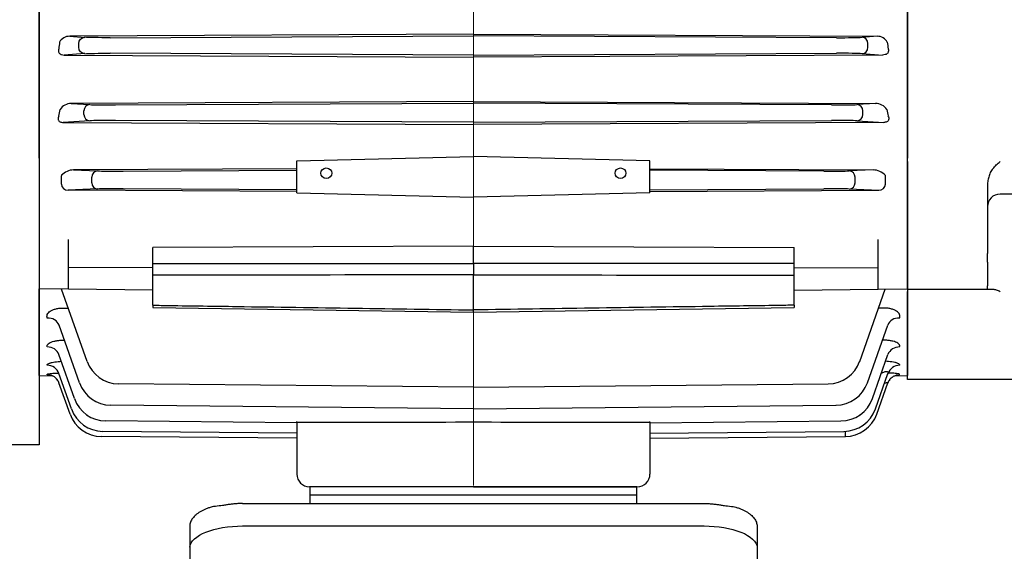
# Model space of a CAD drawing. Units: millimetres. Extents: x 1513 to 3257, y 14 to 2591.
# Drawn here: x 1744 to 1978, y 1917 to 2043 of the extents above; entities that cross this region are included whole.
import ezdxf

# ---------------------------------------------------------------- set-up
doc = ezdxf.new("R2010")
doc.units = ezdxf.units.MM
doc.header["$LTSCALE"] = 20
doc.linetypes.add('CENTER2', pattern=[1.125, 0.75, -0.125, 0.125, -0.125])
for name, color, linetype, lineweight in [('C', 1, 'CENTER2', 9), ('D', 7, 'CONTINUOUS', 9), ('O', 3, 'CONTINUOUS', 30)]:
    doc.layers.add(name, color=color, linetype=linetype, lineweight=lineweight)

# ---------------------------------------------------------------- blocks, each defined once
blk = doc.blocks.new('132M')
at = {"layer": 'C', "ltscale": 8}
blk.add_line((1310.09, -1897.12), (1310.09, -2293.73), dxfattribs=at)
at = {"layer": 'O'}
for p, q in [((1206.79, -1917.42), (1206.79, -2187.42)), ((1206.79, -2119.24), (1206.79, -1985.6)), ((1413.39, -1985.6), (1413.39, -2119.24)), ((1310.09, -2089.76), (1214.03, -2090.23)), ((1214.03, -2090.23), (1217.62, -2090.48)), ((1216.22, -2092.86), (1216.22, -2091.98)), ((1223.69, -2090.56), (1310.09, -2090.13)), ((1310.09, -2089.76), (1406.16, -2090.23)), ((1396.49, -2090.56), (1310.09, -2090.13)), ((1406.16, -2090.23), (1402.56, -2090.48)), ((1403.97, -2092.86), (1403.97, -2091.98)), ((1217.62, -2094.36), (1212.73, -2094.69)), ((1310.09, -2094.71), (1223.69, -2094.28)), ((1310.09, -2094.71), (1396.49, -2094.28)), ((1402.56, -2094.36), (1407.45, -2094.69)), ((1212.73, -2094.69), (1310.09, -2095.18)), ((1407.45, -2094.69), (1310.09, -2095.18)), ((1310.09, -2105.76), (1214.41, -2106.24)), ((1310.09, -2105.76), (1405.77, -2106.24)), ((1214.41, -2106.24), (1218.83, -2106.5)), ((1217.42, -2108.84), (1217.42, -2108)), ((1224.89, -2106.56), (1310.09, -2106.14)), ((1395.29, -2106.56), (1310.09, -2106.14)), ((1405.77, -2106.24), (1401.36, -2106.5)), ((1402.76, -2108.84), (1402.76, -2108)), ((1218.83, -2110.34), (1212.48, -2110.72)), ((1212.48, -2110.72), (1310.09, -2111.21)), ((1310.09, -2110.7), (1224.89, -2110.27)), ((1310.09, -2110.7), (1395.29, -2110.27)), ((1407.71, -2110.72), (1310.09, -2111.21)), ((1401.36, -2110.34), (1407.71, -2110.72)), ((1206.79, -2119.24), (1206.79, -2187.42)), ((1268.09, -2119.84), (1310.09, -2118.82)), ((1268.09, -2127.45), (1268.09, -2119.84)), ((1352.09, -2119.84), (1310.09, -2118.82)), ((1352.09, -2127.45), (1352.09, -2119.84)), ((1413.39, -2138.68), (1413.39, -2119.24)), ((1268.09, -2121.75), (1214.97, -2122.02)), ((1214.97, -2122.02), (1220.68, -2122.27)), ((1226.75, -2122.32), (1268.09, -2122.11)), ((1352.09, -2121.75), (1405.21, -2122.02)), ((1393.44, -2122.32), (1352.09, -2122.11)), ((1405.21, -2122.02), (1399.5, -2122.27)), ((1212.08, -2125.39), (1212.08, -2123.45)), ((1219.28, -2125.07), (1219.28, -2123.77)), ((1400.91, -2125.07), (1400.91, -2123.77)), ((1408.11, -2125.39), (1408.11, -2123.45)), ((1220.68, -2126.57), (1213.66, -2126.88)), ((1268.09, -2127.15), (1213.66, -2126.88)), ((1268.09, -2126.73), (1226.75, -2126.52)), ((1352.09, -2126.73), (1393.44, -2126.52)), ((1352.09, -2127.15), (1406.53, -2126.88)), ((1399.5, -2126.57), (1406.53, -2126.88)), ((1268.09, -2127.45), (1310.09, -2128.48)), ((1352.09, -2127.45), (1310.09, -2128.48)), ((1206.79, -2138.68), (1206.79, -2150.35)), ((1213.79, -2145.27), (1213.79, -2138.6)), ((1406.39, -2145.27), (1406.39, -2138.6)), ((1413.39, -2150.35), (1413.39, -2138.68)), ((1310.09, -2140.19), (1233.79, -2140.52)), ((1233.79, -2144.28), (1233.79, -2140.52)), ((1310.09, -2144.26), (1310.09, -2140.19)), ((1310.09, -2140.19), (1386.39, -2140.52)), ((1386.39, -2144.28), (1386.39, -2140.52)), ((1233.79, -2145.35), (1213.79, -2145.27)), ((1213.79, -2150.42), (1213.79, -2145.27)), ((1233.79, -2147.05), (1233.79, -2144.28)), ((1310.09, -2144.26), (1310.09, -2147.02)), ((1386.39, -2147.05), (1386.39, -2144.28)), ((1386.39, -2145.35), (1406.39, -2145.27)), ((1406.39, -2150.42), (1406.39, -2145.27)), ((1233.79, -2154.23), (1233.79, -2147.05)), ((1310.09, -2155.34), (1310.09, -2147.02)), ((1386.39, -2154.23), (1386.39, -2147.05)), ((1213.79, -2150.42), (1206.79, -2150.35)), ((1206.79, -2170.97), (1206.79, -2150.35)), ((1218.19, -2167.6), (1212.12, -2150.4)), ((1233.79, -2150.63), (1213.79, -2150.42)), ((1386.39, -2150.63), (1406.39, -2150.42)), ((1402, -2167.6), (1408.07, -2150.4)), ((1406.39, -2150.42), (1413.39, -2150.35)), ((1413.39, -2150.35), (1413.39, -2170.97)), ((1212.54, -2154.9), (1213.71, -2154.9)), ((1233.79, -2154.23), (1233.79, -2154.76)), ((1233.79, -2154.76), (1310.09, -2155.87)), ((1310.09, -2155.87), (1386.39, -2154.76)), ((1386.39, -2154.23), (1386.39, -2154.76)), ((1407.64, -2154.9), (1406.48, -2154.9)), ((1310.09, -2155.87), (1310.09, -2155.34)), ((1216.35, -2172.7), (1211.5, -2158.96)), ((1403.83, -2172.7), (1408.68, -2158.96)), ((1215.17, -2176.44), (1211.47, -2165.98)), ((1405.01, -2176.44), (1408.71, -2165.98)), ((1206.79, -2170.97), (1209.83, -2171)), ((1208.71, -2170.77), (1208.68, -2170.69)), ((1214.45, -2178.9), (1211.46, -2170.46)), ((1213.03, -2170.39), (1213.01, -2170.39)), ((1405.73, -2178.9), (1408.72, -2170.46)), ((1410.38, -2171), (1413.39, -2170.97)), ((1411.48, -2170.77), (1411.51, -2170.69)), ((1214.11, -2180.12), (1211.48, -2172.68)), ((1310.09, -2173.76), (1225.65, -2172.93)), ((1310.09, -2173.76), (1394.53, -2172.93)), ((1406.07, -2180.12), (1408.71, -2172.68)), ((1310.09, -2178.85), (1223.82, -2178.03)), ((1310.09, -2178.85), (1396.36, -2178.03)), ((1218.08, -2180.3), (1218.09, -2180.27)), ((1402.11, -2180.3), (1402.09, -2180.27)), ((1268.09, -2182.2), (1222.64, -2181.78)), ((1268.09, -2182.03), (1268.09, -2181.86)), ((1268.09, -2182.03), (1268.09, -2194.42)), ((1352.09, -2182.2), (1397.55, -2181.78)), ((1352.09, -2182.03), (1352.09, -2181.86)), ((1352.09, -2182.03), (1352.09, -2194.42)), ((1268.09, -2185.88), (1221.58, -2185.46)), ((1268.09, -2184.66), (1221.92, -2184.24)), ((1352.09, -2184.66), (1398.26, -2184.24)), ((1352.09, -2185.88), (1398.6, -2185.46)), ((1310.09, -2197.42), (1271.09, -2197.42)), ((1271.23, -2201.42), (1271.23, -2197.42)), ((1348.96, -2197.42), (1271.23, -2197.42)), ((1310.09, -2197.42), (1349.09, -2197.42)), ((1348.96, -2201.42), (1348.96, -2197.42)), ((1348.96, -2199.42), (1271.23, -2199.42)), ((1255.19, -2201.42), (1365, -2201.42)), ((1365, -2206.77), (1255.19, -2206.77)), ((1242.59, -2206.91), (1242.59, -2277.6)), ((1377.59, -2206.91), (1377.59, -2277.6))]:
    blk.add_line(p, q, dxfattribs=at)
at = {"layer": 'O', "color": 3}
blk.add_line((1206.79, -2187.42), (1141.8, -2187.42), dxfattribs=at)
at = {"layer": 'O'}
for centre, radius, start, end in [((1213.92, -2092.8), 2.57, 87.5247, 153.7819), ((1406.27, -2092.8), 2.57, 26.2181, 92.4753), ((1214.39, -2109.42), 3.19, 89.5988, 146.4394), ((1405.8, -2109.42), 3.19, 33.5606, 90.4012), ((1215.11, -2126.21), 4.19, 91.907, 136.1818), ((1405.07, -2126.21), 4.19, 43.8182, 88.093), ((1213.49, -2123.45), 1.41, 174.0227, 180), ((1406.7, -2123.45), 1.41, 0, 5.9773), ((1225.73, -2164.93), 8, 199.4417, 269.4417), ((1394.45, -2164.93), 8, 270.5583, 340.5583), ((1223.9, -2170.03), 8, 199.4553, 269.4553), ((1396.29, -2170.03), 8, 270.5447, 340.5447), ((1222.71, -2173.78), 8, 199.4649, 269.4649), ((1397.47, -2173.78), 8, 270.5351, 340.5351), ((1221.65, -2177.46), 8, 199.474, 269.474), ((1221.99, -2176.24), 8, 199.471, 269.471), ((1398.19, -2176.24), 8, 270.529, 340.529), ((1398.53, -2177.46), 8, 270.526, 340.526), ((1271.09, -2194.42), 3, 180, 270), ((1349.09, -2194.42), 3, 270, 0)]:
    blk.add_arc(centre, radius, start, end, dxfattribs=at)
at = {"layer": 'O', "extrusion": (0, 0, -1)}
for centre, major_axis, ratio, start_param, end_param in [((1171.09, -2052.42), (0, -121.2), 0.353431, -1.241053, -1.227723), ((1217.63, -2091.98), (0.1, 1.5), 0.942598, 4.647582, 6.204719), ((1223.75, -2090.39), (-6.5, -0.03), 0.026184, 4.721866, 5.943596), ((1217.63, -2092.86), (-0.1, 1.5), 0.942598, 3.220059, 4.777196), ((1223.75, -2094.45), (-6.5, 0.03), 0.026184, 0.339589, 1.56132), ((1254.77, -2211.92), (12.18, 0.12), 0.423335, 3.180596, 4.751392), ((1365.42, -2211.92), (-12.18, 0.12), 0.423335, 1.531793, 3.10259)]:
    blk.add_ellipse(centre, major_axis=major_axis, ratio=ratio, start_param=start_param, end_param=end_param, dxfattribs=at)
at = {"layer": 'O'}
for centre, major_axis, ratio, start_param, end_param in [((1396.43, -2090.39), (6.5, -0.03), 0.026184, 4.721866, 5.943596), ((1402.55, -2091.98), (-0.1, 1.5), 0.942598, 4.647582, 6.204719), ((1449.1, -2052.42), (0, -121.2), 0.353431, -1.241053, -1.227723), ((1396.43, -2094.45), (6.5, 0.03), 0.026184, 0.339589, 1.56132), ((1402.55, -2092.86), (0.1, 1.5), 0.942598, 3.220059, 4.777196), ((1173.62, -2052.42), (0, -121.22), 0.353243, 1.083369, 1.097625), ((1218.83, -2108), (0.09, 1.5), 0.94272, 0.068059, 1.626362), ((1224.96, -2106.42), (-6.5, -0.03), 0.022692, 0.33944, 1.561171), ((1395.23, -2106.42), (6.5, -0.03), 0.022692, 4.722015, 5.943745), ((1401.35, -2108), (-0.09, 1.5), 0.94272, 4.656823, 6.215126), ((1446.57, -2052.42), (0, -121.22), 0.353243, -1.097625, -1.083369), ((1218.83, -2108.84), (0.09, -1.5), 0.94272, 4.656823, 6.215126), ((1224.96, -2110.42), (-6.5, 0.03), 0.022692, 4.722015, 5.943745), ((1395.23, -2110.42), (6.5, 0.03), 0.022692, 0.33944, 1.561171), ((1401.35, -2108.84), (-0.09, -1.5), 0.94272, 0.068059, 1.626362), ((1220.69, -2123.77), (0.07, 1.5), 0.942879, 0.052409, 1.612459), ((1226.81, -2122.2), (-6.5, -0.03), 0.017454, 0.33923, 1.56096), ((1393.37, -2122.2), (6.5, -0.03), 0.017454, 4.722225, 5.943956), ((1399.49, -2123.77), (-0.07, 1.5), 0.942879, 4.670726, 6.230776), ((1213.67, -2125.38), (1.6, 0.07), 0.939393, 3.101241, 4.661291), ((1220.69, -2125.07), (-0.07, 1.5), 0.942879, 1.529134, 3.089184), ((1226.81, -2126.64), (-6.5, 0.03), 0.017454, 4.722225, 5.943956), ((1393.37, -2126.64), (6.5, 0.03), 0.017454, 0.33923, 1.56096), ((1399.49, -2125.07), (0.07, 1.5), 0.942879, 3.194002, 4.754052), ((1406.51, -2125.38), (-1.6, 0.07), 0.939393, 1.621894, 3.181944), ((1208.67, -2159.96), (-2.83, -1), 0.872027, 3.141593, 4.404278), ((1411.51, -2159.96), (2.83, -1), 0.872027, 1.878907, 3.141593), ((1208.64, -2166.98), (-2.83, -1), 0.935401, 3.141593, 4.383864), ((1212.76, -2165.32), (0.02, 3), 0.005032, -0.445664, -0.380759), ((1407.42, -2165.32), (-0.02, 3), 0.005032, 0.380759, 0.445664), ((1411.54, -2166.98), (2.83, -1), 0.935401, 1.899321, 3.141593), ((1208.81, -2167.46), (-2.83, -1), 0.939743, 3.141593, 3.206571), ((1208.64, -2171.46), (-2.83, -1), 0.976524, 3.141593, 4.370755), ((1411.55, -2171.46), (2.83, -1), 0.976524, 1.91243, 3.141593), ((1208.68, -2173.77), (-2.83, -1), 0.997933, 3.41182, 4.363977), ((1208.73, -2171.73), (-2.83, -1), 0.979024, 3.141593, 3.189244), ((1411.45, -2171.73), (2.83, -1), 0.979024, 3.089694, 3.141593), ((1208.68, -2173.77), (-2.83, -1), 0.997933, 3.387712, 3.550578), ((1208.68, -2173.77), (-2.83, -1), 0.997933, 3.141593, 3.41182), ((1208.68, -2173.77), (-2.83, -1), 0.997933, 3.141593, 3.387712), ((1411.5, -2173.77), (2.83, -1), 0.997933, 2.813236, 3.141593), ((1212.89, -2180.19), (120.37, -1.12), 0.012461, -1.094297, -0.630789), ((1407.29, -2180.19), (-120.37, -1.12), 0.012461, 0.630789, 1.094297), ((1398.59, -2183.96), (-0.01, 1.5), 0.004966, 3.141593, 4.530918)]:
    blk.add_ellipse(centre, major_axis=major_axis, ratio=ratio, start_param=start_param, end_param=end_param, dxfattribs=at)
for centre in [(1275.09, -2122.81), (1345.09, -2122.81)]:
    blk.add_ellipse(centre, major_axis=(1.3, 0), ratio=0.966073, dxfattribs=at)
for points, knots in [([(1211.43, -2093.19), (1211.37, -2093.34), (1211.33, -2093.5), (1211.34, -2093.85), (1211.39, -2094.04), (1211.64, -2094.38), (1211.86, -2094.52), (1212.3, -2094.67), (1212.52, -2094.7), (1212.73, -2094.69)], [0, 0, 0, 0, 0.25, 0.25, 0.5, 0.5, 0.75, 0.75, 1, 1, 1, 1]), ([(1408.76, -2093.19), (1408.82, -2093.34), (1408.85, -2093.5), (1408.84, -2093.85), (1408.8, -2094.04), (1408.54, -2094.38), (1408.32, -2094.52), (1407.88, -2094.67), (1407.66, -2094.7), (1407.45, -2094.69)], [0, 0, 0, 0, 0.25, 0.25, 0.5, 0.5, 0.75, 0.75, 1, 1, 1, 1]), ([(1211.45, -2109.19), (1211.3, -2109.47), (1211.19, -2109.77), (1211.35, -2110.26), (1211.49, -2110.45), (1211.97, -2110.69), (1212.24, -2110.72), (1212.48, -2110.72)], [0, 0, 0, 0, 0.5, 0.5, 0.75, 0.75, 1, 1, 1, 1]), ([(1408.73, -2109.19), (1408.89, -2109.47), (1408.99, -2109.77), (1408.83, -2110.26), (1408.69, -2110.45), (1408.22, -2110.69), (1407.94, -2110.72), (1407.71, -2110.72)], [0, 0, 0, 0, 0.5, 0.5, 0.75, 0.75, 1, 1, 1, 1]), ([(1310.09, -2147.02), (1308.76, -2147.03), (1307.43, -2147.03), (1306.09, -2147.03), (1300.76, -2147.03), (1295.43, -2147.03), (1290.09, -2147.03), (1271.33, -2147.04), (1252.56, -2147.05), (1233.79, -2147.05)], [0, 0, 0, 0, 0.052419, 0.052419, 0.052419, 0.262095, 0.262095, 0.262095, 1, 1, 1, 1]), ([(1310.09, -2147.02), (1311.42, -2147.03), (1312.76, -2147.03), (1314.09, -2147.03), (1319.42, -2147.03), (1324.76, -2147.03), (1330.09, -2147.03), (1348.86, -2147.04), (1367.62, -2147.05), (1386.39, -2147.05)], [0, 0, 0, 0, 0.052419, 0.052419, 0.052419, 0.262095, 0.262095, 0.262095, 1, 1, 1, 1]), ([(1208.7, -2157.3), (1208.65, -2157.16), (1208.62, -2157.02), (1208.62, -2156.73), (1208.65, -2156.59), (1208.76, -2156.3), (1208.85, -2156.16), (1209.08, -2155.9), (1209.23, -2155.76), (1209.58, -2155.53), (1209.79, -2155.42), (1210.13, -2155.27), (1210.26, -2155.23), (1210.51, -2155.15), (1210.64, -2155.11), (1211.05, -2155.02), (1211.34, -2154.97), (1211.93, -2154.91), (1212.23, -2154.89), (1212.54, -2154.9)], [0, 0, 0, 0, 0.125, 0.125, 0.25, 0.25, 0.375, 0.375, 0.5, 0.5, 0.625, 0.625, 0.6875, 0.6875, 0.75, 0.75, 0.875, 0.875, 1, 1, 1, 1]), ([(1233.79, -2154.23), (1235.12, -2154.25), (1236.46, -2154.27), (1237.79, -2154.29), (1243.12, -2154.37), (1248.46, -2154.44), (1253.79, -2154.52), (1272.56, -2154.8), (1291.32, -2155.07), (1310.09, -2155.34)], [0, 0, 0, 0, 0.052419, 0.052419, 0.052419, 0.262095, 0.262095, 0.262095, 1, 1, 1, 1]), ([(1386.39, -2154.23), (1385.06, -2154.25), (1383.73, -2154.27), (1382.39, -2154.29), (1377.06, -2154.37), (1371.73, -2154.44), (1366.39, -2154.52), (1347.63, -2154.8), (1328.86, -2155.07), (1310.09, -2155.34)], [0, 0, 0, 0, 0.052419, 0.052419, 0.052419, 0.262095, 0.262095, 0.262095, 1, 1, 1, 1]), ([(1411.49, -2157.3), (1411.54, -2157.16), (1411.56, -2157.02), (1411.56, -2156.73), (1411.53, -2156.59), (1411.42, -2156.3), (1411.33, -2156.16), (1411.1, -2155.9), (1410.95, -2155.76), (1410.6, -2155.53), (1410.4, -2155.42), (1410.05, -2155.27), (1409.93, -2155.23), (1409.67, -2155.15), (1409.54, -2155.11), (1409.13, -2155.02), (1408.84, -2154.97), (1408.25, -2154.91), (1407.95, -2154.89), (1407.64, -2154.9)], [0, 0, 0, 0, 0.125, 0.125, 0.25, 0.25, 0.375, 0.375, 0.5, 0.5, 0.625, 0.625, 0.6875, 0.6875, 0.75, 0.75, 0.875, 0.875, 1, 1, 1, 1]), ([(1208.67, -2164.15), (1208.63, -2164.05), (1208.62, -2163.95), (1208.66, -2163.8), (1208.67, -2163.75), (1208.72, -2163.65), (1208.76, -2163.6), (1208.88, -2163.45), (1208.99, -2163.36), (1209.27, -2163.18), (1209.44, -2163.09), (1209.83, -2162.93), (1210.04, -2162.86), (1210.53, -2162.74), (1210.79, -2162.69), (1211.33, -2162.61), (1211.62, -2162.58), (1212.2, -2162.54), (1212.49, -2162.53), (1212.79, -2162.53)], [0, 0, 0, 0, 0.125, 0.125, 0.1875, 0.1875, 0.25, 0.25, 0.375, 0.375, 0.5, 0.5, 0.625, 0.625, 0.75, 0.75, 0.875, 0.875, 1, 1, 1, 1]), ([(1411.51, -2164.15), (1411.55, -2164.05), (1411.56, -2163.95), (1411.53, -2163.8), (1411.51, -2163.75), (1411.46, -2163.65), (1411.43, -2163.6), (1411.31, -2163.45), (1411.2, -2163.36), (1410.92, -2163.18), (1410.75, -2163.09), (1410.36, -2162.93), (1410.14, -2162.86), (1409.66, -2162.74), (1409.4, -2162.69), (1408.85, -2162.61), (1408.57, -2162.58), (1407.99, -2162.54), (1407.69, -2162.53), (1407.39, -2162.53)], [0, 0, 0, 0, 0.125, 0.125, 0.1875, 0.1875, 0.25, 0.25, 0.375, 0.375, 0.5, 0.5, 0.625, 0.625, 0.75, 0.75, 0.875, 0.875, 1, 1, 1, 1]), ([(1208.66, -2168.52), (1208.64, -2168.46), (1208.65, -2168.4), (1208.73, -2168.28), (1208.8, -2168.22), (1209, -2168.1), (1209.13, -2168.04), (1209.36, -2167.96), (1209.45, -2167.94), (1209.63, -2167.89), (1209.73, -2167.86), (1210.04, -2167.79), (1210.27, -2167.75), (1210.77, -2167.68), (1211.03, -2167.65), (1211.54, -2167.61), (1211.78, -2167.59), (1212.03, -2167.58)], [0, 0, 0, 0, 0.125, 0.125, 0.25, 0.25, 0.375, 0.375, 0.4375, 0.4375, 0.5, 0.5, 0.625, 0.625, 0.75, 0.75, 0.8585463, 0.8585463, 0.8585463, 0.8585463]), ([(1411.52, -2168.52), (1411.54, -2168.46), (1411.53, -2168.4), (1411.46, -2168.28), (1411.38, -2168.22), (1411.18, -2168.1), (1411.06, -2168.04), (1410.82, -2167.96), (1410.73, -2167.94), (1410.55, -2167.89), (1410.45, -2167.86), (1410.14, -2167.79), (1409.91, -2167.75), (1409.42, -2167.68), (1409.16, -2167.65), (1408.65, -2167.61), (1408.4, -2167.59), (1408.15, -2167.58)], [0, 0, 0, 0, 0.125, 0.125, 0.25, 0.25, 0.375, 0.375, 0.4375, 0.4375, 0.5, 0.5, 0.625, 0.625, 0.75, 0.75, 0.8585463, 0.8585463, 0.8585463, 0.8585463]), ([(1208.68, -2170.69), (1208.67, -2170.67), (1208.69, -2170.65), (1208.8, -2170.6), (1208.89, -2170.58), (1209.13, -2170.53), (1209.27, -2170.51), (1209.61, -2170.47), (1209.81, -2170.45), (1210.24, -2170.42), (1210.48, -2170.4), (1210.94, -2170.38), (1211.15, -2170.37), (1211.37, -2170.36), (1211.39, -2170.36), (1211.41, -2170.36), (1211.43, -2170.36)], [0, 0, 0, 0, 0.125, 0.125, 0.25, 0.25, 0.375, 0.375, 0.5, 0.5, 0.625, 0.625, 0.7269418, 0.7269418, 0.7269418, 0.7357737, 0.7357737, 0.7357737, 0.7357737]), ([(1407.17, -2170.39), (1407.37, -2170.29), (1407.57, -2170.2), (1407.88, -2170.09), (1407.98, -2170.06), (1408.18, -2170.02), (1408.27, -2170), (1408.44, -2170), (1408.52, -2170.01), (1408.64, -2170.06), (1408.68, -2170.1), (1408.74, -2170.18), (1408.75, -2170.23), (1408.75, -2170.34), (1408.74, -2170.4), (1408.72, -2170.46)], [0, 0, 0, 0, 0.25, 0.25, 0.375, 0.375, 0.5, 0.5, 0.625, 0.625, 0.75, 0.75, 0.875, 0.875, 1, 1, 1, 1]), ([(1411.51, -2170.69), (1411.51, -2170.67), (1411.49, -2170.65), (1411.38, -2170.6), (1411.29, -2170.58), (1411.06, -2170.53), (1410.91, -2170.51), (1410.57, -2170.47), (1410.37, -2170.45), (1409.94, -2170.42), (1409.71, -2170.4), (1409.25, -2170.38), (1409.03, -2170.37), (1408.81, -2170.36)], [0, 0, 0, 0, 0.125, 0.125, 0.25, 0.25, 0.375, 0.375, 0.5, 0.5, 0.625, 0.625, 0.727226, 0.727226, 0.727226, 0.727226]), ([(1409.15, -2171.91), (1409.17, -2171.89), (1409.19, -2171.87), (1409.2, -2171.85), (1409.32, -2171.72), (1409.51, -2171.51), (1409.88, -2171.24), (1410.22, -2171.06), (1410.51, -2170.95), (1410.71, -2170.9), (1410.81, -2170.88), (1410.83, -2170.87), (1410.77, -2170.88), (1410.72, -2170.89), (1410.7, -2170.89)], [-0.0093576, -0.0093576, -0.0093576, -0.0093576, 0, 0, 0, 0.057453, 0.1144877, 0.1648236, 0.2070768, 0.2446852, 0.2762303, 0.3134295, 0.3633625, 0.3817196, 0.3817196, 0.3817196, 0.3817196]), ([(1410.71, -2170.9), (1410.75, -2170.89), (1410.78, -2170.89), (1410.82, -2170.89), (1410.9, -2170.88), (1410.98, -2170.88), (1411.18, -2170.85), (1411.29, -2170.84), (1411.43, -2170.81), (1411.47, -2170.79), (1411.48, -2170.77)], [0.6549341, 0.6549341, 0.6549341, 0.6549341, 0.6823992, 0.6823992, 0.6823992, 0.75, 0.75, 0.875, 0.875, 1, 1, 1, 1]), ([(1407.9, -2172.78), (1407.98, -2172.75), (1408.06, -2172.73), (1408.22, -2172.67), (1408.3, -2172.65), (1408.46, -2172.61), (1408.52, -2172.6), (1408.63, -2172.59), (1408.67, -2172.6), (1408.71, -2172.63), (1408.72, -2172.65), (1408.71, -2172.68)], [0.3976187, 0.3976187, 0.3976187, 0.3976187, 0.5, 0.5, 0.625, 0.625, 0.75, 0.75, 0.875, 0.875, 1, 1, 1, 1]), ([(1255.19, -2201.42), (1255.01, -2201.42), (1254.57, -2201.42), (1253.78, -2201.46), (1252.87, -2201.53), (1251.98, -2201.64), (1251.1, -2201.78), (1250.26, -2201.95), (1248.03, -2202.16), (1247.26, -2202.41), (1246.52, -2202.68), (1245.84, -2202.98), (1245.2, -2203.32), (1244.62, -2203.68), (1244.1, -2204.08), (1243.65, -2204.5), (1243.28, -2204.94), (1242.98, -2205.4), (1242.76, -2205.88), (1242.63, -2206.35), (1242.59, -2206.7), (1242.59, -2206.87), (1242.59, -2206.91)], [0, 0, 0, 0, 0.028288, 0.081907, 0.135555, 0.189241, 0.242989, 0.296821, 0.350764, 0.404846, 0.459098, 0.513548, 0.568218, 0.623109, 0.678171, 0.733204, 0.787839, 0.841582, 0.893954, 0.944749, 0.990805, 1, 1, 1, 1]), ([(1365, -2201.42), (1365.17, -2201.42), (1365.61, -2201.42), (1366.41, -2201.46), (1367.31, -2201.53), (1368.21, -2201.64), (1369.08, -2201.78), (1369.93, -2201.95), (1372.15, -2202.16), (1372.93, -2202.41), (1373.66, -2202.68), (1374.35, -2202.98), (1374.98, -2203.32), (1375.56, -2203.68), (1376.08, -2204.08), (1376.53, -2204.5), (1376.91, -2204.94), (1377.21, -2205.4), (1377.42, -2205.88), (1377.55, -2206.35), (1377.59, -2206.7), (1377.59, -2206.87), (1377.59, -2206.91)], [0, 0, 0, 0, 0.028288, 0.081907, 0.135555, 0.189241, 0.242989, 0.296821, 0.350764, 0.404846, 0.459098, 0.513548, 0.568218, 0.623109, 0.678171, 0.733204, 0.787839, 0.841582, 0.893954, 0.944749, 0.990805, 1, 1, 1, 1])]:
    blk.add_open_spline(points, degree=3, knots=knots, dxfattribs=at)
for points in [[(1233.79, -2144.28), (1259.23, -2144.27), (1284.66, -2144.26), (1310.09, -2144.26)], [(1386.39, -2144.28), (1360.96, -2144.27), (1335.53, -2144.26), (1310.09, -2144.26)]]:
    blk.add_open_spline(points, degree=3, dxfattribs=at)
blk = doc.blocks.new('89AW56ADS')
at = {"layer": 'O', "lineweight": 25}
for p, q in [((2057.88, 3595.49), (2057.88, 3730.73)), ((2057.88, 3595.49), (2057.88, 3593.79)), ((2057.88, 3593.79), (2057.88, 3573.64)), ((2076.88, 3589.61), (2076.88, 3573.64)), ((2110.88, 3587.74), (2079.88, 3587.74)), ((2057.88, 3573.64), (2057.88, 3571.58)), ((2076.88, 3571.58), (2076.88, 3573.64)), ((2057.88, 3571.58), (2057.88, 3565.93)), ((2076.88, 3571.58), (2076.88, 3565.93)), ((2057.88, 3565.93), (2057.88, 3565.11)), ((2076.88, 3565.11), (2076.88, 3565.93)), ((2057.88, 3565.11), (2076.88, 3565.11)), ((2057.88, 3565.11), (2057.88, 3564.58)), ((2057.88, 3543.61), (2057.88, 3564.58)), ((2110.88, 3543.61), (2057.88, 3543.61))]:
    blk.add_line(p, q, dxfattribs=at)
blk.add_arc((2079.88, 3584.74), 3, 90, 180, dxfattribs=at)
for points, knots in [([(2078.17, 3593.79), (2077.93, 3593.51), (2077.73, 3593.18), (2077.41, 3592.52), (2077.28, 3592.17), (2077.08, 3591.45), (2077.01, 3591.09), (2076.91, 3590.35), (2076.88, 3589.98), (2076.88, 3589.61)], [0, 0, 0, 0, 0.25, 0.25, 0.5, 0.5, 0.75, 0.75, 1, 1, 1, 1]), ([(2078.17, 3593.79), (2078.43, 3594.11), (2078.71, 3594.41), (2079.14, 3594.84), (2079.29, 3594.98), (2079.59, 3595.24), (2079.73, 3595.37), (2079.88, 3595.49)], [0, 0, 0, 0, 0.5, 0.5, 0.75, 0.75, 1, 1, 1, 1]), ([(2076.88, 3565.11), (2076.88, 3565.11), (2076.91, 3565.11), (2077, 3565.11), (2077.08, 3565.11), (2077.28, 3565.11), (2077.41, 3565.11), (2077.65, 3565.11), (2077.74, 3565.11), (2077.94, 3565.11), (2078.05, 3565.11), (2078.17, 3565.11)], [0, 0, 0, 0, 0.25, 0.25, 0.5, 0.5, 0.75, 0.75, 0.875, 0.875, 1, 1, 1, 1]), ([(2078.17, 3565.11), (2078.43, 3565.11), (2078.71, 3565.06), (2079.14, 3564.93), (2079.29, 3564.87), (2079.59, 3564.74), (2079.73, 3564.67), (2079.88, 3564.58)], [0, 0, 0, 0, 0.5, 0.5, 0.75, 0.75, 1, 1, 1, 1])]:
    blk.add_open_spline(points, degree=3, knots=knots, dxfattribs=at)

msp = doc.modelspace()

# ---------------------------------------------------------------- block references
at = {"layer": 'D'}
for name, p in [('89AW56ADS', (-102.8666, -1585.7858)), ('132M', (541.6233, 4129.7441))]:
    msp.add_blockref(name, p, dxfattribs=at)

doc.saveas('drawing.dxf')
